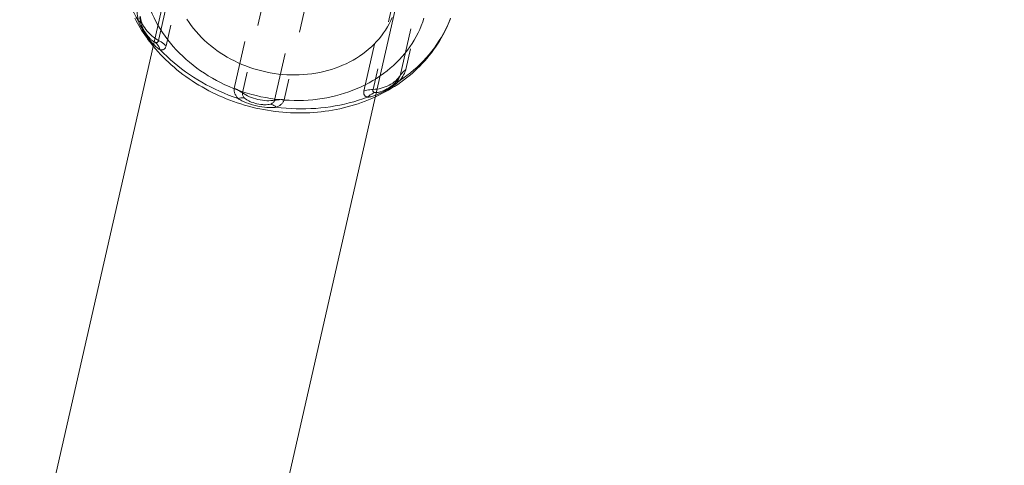
# Model space of a CAD drawing. Units: inches. Extents: x -1850 to 3750, y -1227 to 4373.
# Drawn here: x 1087 to 1136, y 2208 to 2230 of the extents above; entities that cross this region are included whole.
import ezdxf

# ---------------------------------------------------------------- set-up
doc = ezdxf.new("R2010")
doc.units = ezdxf.units.IN
doc.linetypes.add('DASHED', pattern=[4.8, 2.4, -2.4])
doc.layers.add('KC_COMMON_LAYER [1]', color=7, linetype='Continuous', lineweight=0)

msp = doc.modelspace()

# ---------------------------------------------------------------- linework, layer by layer
at = {"layer": 'KC_COMMON_LAYER [1]', "color": 7, "linetype": 'DASHED', "lineweight": 0}
for p, q in [((1093.623, 2229.148), (1095.996, 2239.541)), ((1096.379, 2239.272), (1094.006, 2228.879)), ((1108.361, 2238.087), (1105.988, 2227.693)), ((1105.701, 2227.387), (1108.074, 2237.781)), ((1097.412, 2226.753), (1099.784, 2237.147)), ((1103.892, 2226.622), (1106.264, 2237.016)), ((1106.726, 2237.092), (1104.354, 2226.699)), ((1100.2, 2236.918), (1097.827, 2226.524)), ((1099.427, 2226.159), (1101.8, 2236.552)), ((1102.274, 2236.579), (1099.902, 2226.185))]:
    msp.add_line(p, q, dxfattribs=at)
at = {"layer": 'KC_COMMON_LAYER [1]', "color": 7, "linetype": 'Continuous', "lineweight": 0}
for p, q in [((1094.421, 2233.505), (1076.36, 2154.377)), ((1087.465, 2151.842), (1105.525, 2230.97))]:
    msp.add_line(p, q, dxfattribs=at)
at = {"layer": 'KC_COMMON_LAYER [1]', "color": 7, "linetype": 'DASHED', "lineweight": 0, "extrusion": (0, 0, -1)}
for p, q in [((1092.735, 2230.028), (1092.736, 2230.023)), ((1105.533, 2227.102), (1105.536, 2227.106))]:
    msp.add_line(p, q, dxfattribs=at)
at = {"layer": 'KC_COMMON_LAYER [1]', "color": 7, "linetype": 'DASHED', "lineweight": 0}
for points in [[(1091.683, 2232.953), (1091.706, 2232.745), (1091.735, 2232.537), (1091.772, 2232.329), (1091.815, 2232.122), (1091.866, 2231.915), (1091.923, 2231.709), (1091.987, 2231.505), (1092.058, 2231.301), (1092.136, 2231.099), (1092.22, 2230.899), (1092.311, 2230.7), (1092.408, 2230.503), (1092.512, 2230.308), (1092.622, 2230.115)], [(1092.622, 2230.115), (1092.602, 2230.206), (1092.586, 2230.296), (1092.574, 2230.384), (1092.566, 2230.469), (1092.564, 2230.549), (1092.565, 2230.624), (1092.568, 2230.659), (1092.571, 2230.692), (1092.576, 2230.724), (1092.582, 2230.753)], [(1093.717, 2228.675), (1093.681, 2228.696), (1093.644, 2228.72), (1093.607, 2228.746), (1093.57, 2228.774), (1093.533, 2228.804), (1093.495, 2228.837), (1093.418, 2228.908), (1093.341, 2228.987), (1093.264, 2229.072), (1093.187, 2229.164), (1093.111, 2229.261), (1093.036, 2229.362), (1092.964, 2229.467), (1092.895, 2229.574), (1092.83, 2229.682), (1092.769, 2229.791), (1092.714, 2229.9), (1092.665, 2230.008), (1092.622, 2230.115)], [(1092.708, 2230.352), (1092.702, 2230.321), (1092.699, 2230.283), (1092.699, 2230.24), (1092.703, 2230.193), (1092.709, 2230.143), (1092.719, 2230.089)], [(1092.707, 2230.353), (1092.719, 2230.278), (1092.737, 2230.199), (1092.762, 2230.118), (1092.777, 2230.076), (1092.794, 2230.034), (1092.833, 2229.948), (1092.881, 2229.862), (1092.935, 2229.775), (1092.996, 2229.69), (1093.062, 2229.608), (1093.134, 2229.529), (1093.21, 2229.454), (1093.289, 2229.384), (1093.371, 2229.317), (1093.455, 2229.256), (1093.539, 2229.2), (1093.624, 2229.148)], [(1093.168, 2229.277), (1093.122, 2229.328), (1093.078, 2229.38), (1093.035, 2229.434), (1092.993, 2229.491), (1092.955, 2229.547), (1092.92, 2229.601), (1092.888, 2229.654), (1092.86, 2229.705), (1092.836, 2229.754), (1092.814, 2229.802), (1092.776, 2229.897), (1092.744, 2229.995), (1092.719, 2230.094)], [(1092.72, 2230.089), (1092.727, 2230.06), (1092.735, 2230.028)], [(1092.72, 2230.089), (1092.727, 2230.056), (1092.736, 2230.023)], [(1105.675, 2227.136), (1105.86, 2227.263), (1106.041, 2227.396), (1106.216, 2227.533), (1106.386, 2227.674), (1106.551, 2227.821), (1106.71, 2227.971), (1106.864, 2228.126), (1107.012, 2228.285), (1107.154, 2228.448), (1107.29, 2228.615), (1107.42, 2228.785), (1107.543, 2228.96), (1107.661, 2229.137), (1107.772, 2229.318), (1107.876, 2229.502), (1107.974, 2229.688), (1108.065, 2229.878), (1108.15, 2230.07), (1108.227, 2230.265)], [(1092.735, 2230.028), (1092.742, 2230.004), (1092.75, 2229.977), (1092.761, 2229.946), (1092.773, 2229.911), (1092.788, 2229.873), (1092.806, 2229.832), (1092.816, 2229.809), (1092.828, 2229.785), (1092.841, 2229.758), (1092.855, 2229.73), (1092.871, 2229.7), (1092.889, 2229.667), (1092.929, 2229.6), (1092.971, 2229.534), (1093.013, 2229.472), (1093.055, 2229.415), (1093.096, 2229.362), (1093.135, 2229.313), (1093.154, 2229.292), (1093.172, 2229.272)], [(1092.736, 2230.023), (1092.759, 2229.949), (1092.786, 2229.875), (1092.818, 2229.801), (1092.854, 2229.726), (1092.896, 2229.65), (1092.942, 2229.573), (1092.992, 2229.497), (1093.047, 2229.422), (1093.105, 2229.349), (1093.164, 2229.281), (1093.223, 2229.219), (1093.251, 2229.192), (1093.279, 2229.166), (1093.306, 2229.144), (1093.333, 2229.123), (1093.358, 2229.105), (1093.383, 2229.089), (1093.408, 2229.075), (1093.432, 2229.064), (1093.455, 2229.054), (1093.478, 2229.047)], [(1093.478, 2229.047), (1093.507, 2229.041), (1093.534, 2229.041), (1093.557, 2229.047), (1093.578, 2229.057), (1093.595, 2229.073), (1093.608, 2229.093), (1093.618, 2229.118), (1093.623, 2229.148)], [(1093.828, 2229.027), (1093.762, 2229.071), (1093.694, 2229.111), (1093.623, 2229.148)], [(1093.36, 2228.865), (1093.479, 2228.724), (1093.601, 2228.586), (1093.727, 2228.45), (1093.856, 2228.316), (1093.988, 2228.185), (1094.124, 2228.056), (1094.262, 2227.93), (1094.404, 2227.806), (1094.549, 2227.685), (1094.696, 2227.567), (1094.847, 2227.452), (1095, 2227.339), (1095.155, 2227.23), (1095.313, 2227.123), (1095.474, 2227.02), (1095.637, 2226.92), (1095.802, 2226.823), (1095.969, 2226.729), (1096.138, 2226.639), (1096.31, 2226.552), (1096.483, 2226.468), (1096.658, 2226.387), (1096.835, 2226.31), (1097.014, 2226.236), (1097.195, 2226.166), (1097.377, 2226.099), (1097.56, 2226.036), (1097.745, 2225.976), (1097.932, 2225.92), (1098.119, 2225.867), (1098.307, 2225.818), (1098.496, 2225.773), (1098.686, 2225.732), (1098.876, 2225.694), (1099.067, 2225.66), (1099.259, 2225.63), (1099.451, 2225.604), (1099.643, 2225.581), (1099.836, 2225.562), (1100.029, 2225.547), (1100.222, 2225.536), (1100.416, 2225.529), (1100.609, 2225.525), (1100.802, 2225.525), (1100.995, 2225.529), (1101.187, 2225.537), (1101.379, 2225.549), (1101.57, 2225.565), (1101.76, 2225.584), (1101.95, 2225.608), (1102.138, 2225.635), (1102.325, 2225.666), (1102.512, 2225.7), (1102.697, 2225.739), (1102.88, 2225.781), (1103.063, 2225.827), (1103.244, 2225.877), (1103.424, 2225.93), (1103.602, 2225.988), (1103.779, 2226.049), (1103.954, 2226.113), (1104.126, 2226.182), (1104.297, 2226.253), (1104.466, 2226.329)], [(1094.006, 2228.879), (1093.999, 2228.851), (1093.99, 2228.825), (1093.979, 2228.801), (1093.967, 2228.78), (1093.952, 2228.76), (1093.937, 2228.741), (1093.92, 2228.725), (1093.902, 2228.711), (1093.882, 2228.699), (1093.862, 2228.689), (1093.84, 2228.681), (1093.817, 2228.676), (1093.793, 2228.672), (1093.768, 2228.671), (1093.743, 2228.672), (1093.717, 2228.675)], [(1093.717, 2228.675), (1093.881, 2228.507), (1094.051, 2228.342), (1094.226, 2228.182), (1094.406, 2228.025), (1094.591, 2227.873), (1094.781, 2227.726), (1094.976, 2227.582), (1095.174, 2227.443), (1095.377, 2227.309), (1095.584, 2227.18), (1095.795, 2227.056), (1096.01, 2226.937), (1096.228, 2226.823), (1096.45, 2226.714), (1096.674, 2226.61), (1096.902, 2226.512), (1097.132, 2226.419), (1097.365, 2226.332), (1097.6, 2226.251)], [(1094.006, 2228.879), (1093.95, 2228.931), (1093.891, 2228.98), (1093.828, 2229.027)], [(1105.988, 2227.693), (1105.981, 2227.664), (1105.972, 2227.634), (1105.96, 2227.602), (1105.947, 2227.569), (1105.916, 2227.501), (1105.879, 2227.43), (1105.836, 2227.357), (1105.787, 2227.283), (1105.733, 2227.209), (1105.675, 2227.136)], [(1105.988, 2227.693), (1105.931, 2227.649), (1105.877, 2227.602), (1105.827, 2227.552)], [(1105.675, 2227.136), (1105.59, 2227.058), (1105.498, 2226.982), (1105.401, 2226.908), (1105.299, 2226.835), (1105.193, 2226.766), (1105.085, 2226.7), (1104.975, 2226.637), (1104.864, 2226.579), (1104.754, 2226.524), (1104.644, 2226.475), (1104.537, 2226.43), (1104.433, 2226.393), (1104.383, 2226.376), (1104.333, 2226.362), (1104.285, 2226.349), (1104.239, 2226.338), (1104.193, 2226.329), (1104.149, 2226.322), (1104.106, 2226.317), (1104.064, 2226.313)], [(1104.354, 2226.698), (1104.451, 2226.707), (1104.55, 2226.721), (1104.651, 2226.739), (1104.754, 2226.763), (1104.856, 2226.793), (1104.958, 2226.829), (1105.058, 2226.87), (1105.155, 2226.915), (1105.246, 2226.965), (1105.331, 2227.019), (1105.409, 2227.076), (1105.481, 2227.136), (1105.546, 2227.198), (1105.604, 2227.261), (1105.656, 2227.324), (1105.701, 2227.387)], [(1105.577, 2227.157), (1105.544, 2227.116), (1105.511, 2227.077), (1105.44, 2227.004), (1105.402, 2226.968), (1105.361, 2226.933), (1105.317, 2226.897), (1105.271, 2226.862), (1105.222, 2226.827), (1105.171, 2226.793), (1105.116, 2226.76), (1105.062, 2226.729), (1105.005, 2226.7), (1104.946, 2226.671), (1104.821, 2226.617)], [(1105.533, 2227.102), (1105.555, 2227.129), (1105.577, 2227.155)], [(1105.536, 2227.106), (1105.557, 2227.131), (1105.576, 2227.154)], [(1105.577, 2227.155), (1105.609, 2227.199), (1105.637, 2227.242), (1105.661, 2227.282), (1105.679, 2227.321), (1105.693, 2227.355), (1105.701, 2227.387)], [(1105.827, 2227.552), (1105.781, 2227.5), (1105.739, 2227.444), (1105.701, 2227.387)], [(1097.6, 2226.251), (1097.548, 2226.312), (1097.503, 2226.375), (1097.483, 2226.408), (1097.466, 2226.44), (1097.45, 2226.472), (1097.437, 2226.505), (1097.426, 2226.538), (1097.417, 2226.57), (1097.41, 2226.602), (1097.405, 2226.633), (1097.403, 2226.664), (1097.404, 2226.695), (1097.406, 2226.725), (1097.412, 2226.753)], [(1097.63, 2226.654), (1097.559, 2226.691), (1097.486, 2226.724), (1097.412, 2226.753)], [(1097.827, 2226.524), (1097.764, 2226.57), (1097.699, 2226.614), (1097.63, 2226.654)], [(1104.117, 2226.679), (1104.04, 2226.664), (1103.965, 2226.645), (1103.892, 2226.622)], [(1104.354, 2226.699), (1104.274, 2226.696), (1104.195, 2226.689), (1104.117, 2226.679)], [(1104.354, 2226.699), (1104.346, 2226.67), (1104.344, 2226.643), (1104.347, 2226.619), (1104.355, 2226.597), (1104.369, 2226.579), (1104.388, 2226.564), (1104.412, 2226.552), (1104.441, 2226.545)], [(1104.441, 2226.545), (1104.465, 2226.541), (1104.49, 2226.54), (1104.516, 2226.54), (1104.544, 2226.541), (1104.573, 2226.545), (1104.604, 2226.55), (1104.636, 2226.557), (1104.671, 2226.566), (1104.707, 2226.577), (1104.745, 2226.589), (1104.825, 2226.619), (1104.908, 2226.655), (1104.991, 2226.695), (1105.073, 2226.739), (1105.151, 2226.786), (1105.227, 2226.835), (1105.297, 2226.886), (1105.363, 2226.938), (1105.424, 2226.991), (1105.48, 2227.046), (1105.533, 2227.102)], [(1104.813, 2226.614), (1104.858, 2226.633), (1104.902, 2226.653), (1104.937, 2226.67), (1104.971, 2226.687), (1105.043, 2226.725), (1105.116, 2226.768), (1105.19, 2226.815), (1105.224, 2226.837), (1105.254, 2226.858), (1105.281, 2226.877), (1105.303, 2226.894), (1105.322, 2226.908), (1105.34, 2226.922), (1105.372, 2226.948), (1105.401, 2226.972), (1105.428, 2226.996), (1105.452, 2227.019), (1105.496, 2227.062), (1105.536, 2227.106)], [(1099.513, 2225.814), (1099.46, 2225.807), (1099.404, 2225.802), (1099.348, 2225.798), (1099.289, 2225.796), (1099.169, 2225.796), (1099.045, 2225.803), (1098.917, 2225.815), (1098.787, 2225.833), (1098.655, 2225.856), (1098.523, 2225.884), (1098.392, 2225.916), (1098.263, 2225.952), (1098.138, 2225.992), (1098.017, 2226.037), (1097.902, 2226.085), (1097.794, 2226.137), (1097.743, 2226.165), (1097.693, 2226.193), (1097.646, 2226.221), (1097.6, 2226.251)], [(1097.827, 2226.524), (1097.82, 2226.495), (1097.82, 2226.465), (1097.824, 2226.433), (1097.835, 2226.401), (1097.85, 2226.367), (1097.871, 2226.334), (1097.898, 2226.301), (1097.929, 2226.269)], [(1097.827, 2226.524), (1097.903, 2226.474), (1097.985, 2226.426), (1098.074, 2226.38), (1098.169, 2226.335), (1098.269, 2226.294), (1098.375, 2226.257), (1098.483, 2226.224), (1098.594, 2226.196), (1098.705, 2226.174), (1098.816, 2226.157), (1098.926, 2226.145), (1099.033, 2226.139), (1099.138, 2226.138), (1099.239, 2226.141), (1099.335, 2226.148), (1099.427, 2226.159)], [(1097.929, 2226.269), (1097.982, 2226.224), (1098.041, 2226.182), (1098.108, 2226.143), (1098.144, 2226.124), (1098.183, 2226.106), (1098.223, 2226.089), (1098.265, 2226.072), (1098.355, 2226.041), (1098.449, 2226.013), (1098.547, 2225.989), (1098.645, 2225.968), (1098.743, 2225.953), (1098.837, 2225.942), (1098.882, 2225.938), (1098.926, 2225.936), (1098.968, 2225.936), (1099.009, 2225.937), (1099.086, 2225.943), (1099.158, 2225.955), (1099.225, 2225.973)], [(1099.225, 2225.973), (1099.267, 2225.988), (1099.305, 2226.007), (1099.339, 2226.028), (1099.367, 2226.051), (1099.391, 2226.076), (1099.409, 2226.102), (1099.421, 2226.13), (1099.428, 2226.159)], [(1099.661, 2226.19), (1099.582, 2226.184), (1099.504, 2226.173), (1099.428, 2226.159)], [(1099.513, 2225.814), (1099.761, 2225.785), (1100.008, 2225.763), (1100.256, 2225.746), (1100.504, 2225.736), (1100.751, 2225.732), (1100.998, 2225.734), (1101.244, 2225.742), (1101.489, 2225.756), (1101.733, 2225.777), (1101.976, 2225.803), (1102.217, 2225.836), (1102.456, 2225.875), (1102.693, 2225.92), (1102.928, 2225.97), (1103.161, 2226.027), (1103.391, 2226.09), (1103.619, 2226.159), (1103.843, 2226.233), (1104.064, 2226.313)], [(1099.902, 2226.185), (1099.894, 2226.157), (1099.883, 2226.129), (1099.87, 2226.101), (1099.855, 2226.074), (1099.837, 2226.048), (1099.817, 2226.022), (1099.795, 2225.997), (1099.771, 2225.972), (1099.745, 2225.949), (1099.717, 2225.926), (1099.687, 2225.905), (1099.655, 2225.884), (1099.587, 2225.847), (1099.513, 2225.814)], [(1099.902, 2226.185), (1099.821, 2226.191), (1099.741, 2226.193), (1099.661, 2226.19)], [(1104.064, 2226.313), (1104.039, 2226.322), (1104.016, 2226.332), (1103.994, 2226.344), (1103.974, 2226.357), (1103.956, 2226.372), (1103.94, 2226.389), (1103.926, 2226.407), (1103.913, 2226.426), (1103.903, 2226.447), (1103.895, 2226.469), (1103.889, 2226.492), (1103.885, 2226.516), (1103.883, 2226.541), (1103.883, 2226.567), (1103.886, 2226.594), (1103.892, 2226.622)]]:
    msp.add_lwpolyline(points, dxfattribs=at)
at = {"layer": 'KC_COMMON_LAYER [1]', "color": 7, "linetype": 'Continuous', "lineweight": 0, "extrusion": (0, 0, -1)}
for points in [[(-1093.6, 2229.909), (-1093.498, 2230.094), (-1093.402, 2230.281), (-1093.314, 2230.471), (-1093.232, 2230.663), (-1093.158, 2230.856), (-1093.091, 2231.05), (-1093.031, 2231.246), (-1092.979, 2231.443), (-1092.935, 2231.641), (-1092.897, 2231.84), (-1092.868, 2232.038), (-1092.846, 2232.238)], [(-1106.895, 2230.262), (-1106.832, 2230.073), (-1106.762, 2229.886), (-1106.684, 2229.702), (-1106.599, 2229.52), (-1106.507, 2229.342), (-1106.407, 2229.166), (-1106.301, 2228.994), (-1106.187, 2228.826), (-1106.067, 2228.661), (-1105.94, 2228.5), (-1105.807, 2228.344), (-1105.667, 2228.191), (-1105.521, 2228.043), (-1105.37, 2227.899), (-1105.212, 2227.761), (-1105.048, 2227.627), (-1104.879, 2227.498), (-1104.705, 2227.374)]]:
    msp.add_lwpolyline(points, dxfattribs=at)
at = {"layer": 'KC_COMMON_LAYER [1]', "color": 7, "linetype": 'Continuous', "lineweight": 0}
for points in [[(1092.438, 2230.257), (1092.502, 2230.135), (1092.569, 2230.014), (1092.638, 2229.894), (1092.71, 2229.775), (1092.783, 2229.657), (1092.859, 2229.54), (1092.937, 2229.425), (1093.018, 2229.31), (1093.1, 2229.197), (1093.185, 2229.085), (1093.271, 2228.975), (1093.36, 2228.865)], [(1104.466, 2226.329), (1104.633, 2226.408), (1104.797, 2226.491), (1104.959, 2226.577), (1105.119, 2226.666), (1105.276, 2226.759), (1105.43, 2226.856), (1105.582, 2226.955), (1105.731, 2227.058), (1105.877, 2227.165), (1106.02, 2227.274), (1106.161, 2227.387), (1106.298, 2227.503), (1106.432, 2227.622), (1106.562, 2227.743), (1106.69, 2227.868), (1106.813, 2227.995), (1106.933, 2228.126), (1107.05, 2228.258), (1107.162, 2228.394), (1107.271, 2228.532), (1107.376, 2228.672), (1107.478, 2228.815), (1107.575, 2228.96), (1107.668, 2229.108), (1107.758, 2229.258), (1107.843, 2229.41), (1107.924, 2229.564), (1108.001, 2229.72), (1108.074, 2229.878), (1108.142, 2230.038), (1108.206, 2230.199)]]:
    msp.add_lwpolyline(points, dxfattribs=at)
at = {"layer": 'KC_COMMON_LAYER [1]', "color": 7, "linetype": 'DASHED', "lineweight": 0, "extrusion": (0, 0, -1)}
for points in [[(-1092.622, 2230.115), (-1092.658, 2230.102), (-1092.687, 2230.087), (-1092.709, 2230.069), (-1092.725, 2230.05), (-1092.735, 2230.028)], [(-1099.41, 2227.499), (-1099.203, 2227.533), (-1098.997, 2227.574), (-1098.793, 2227.622), (-1098.59, 2227.675), (-1098.388, 2227.735), (-1098.189, 2227.801), (-1097.993, 2227.873), (-1097.799, 2227.951), (-1097.608, 2228.034), (-1097.42, 2228.124), (-1097.236, 2228.219), (-1097.056, 2228.319), (-1096.879, 2228.425), (-1096.707, 2228.536), (-1096.539, 2228.652), (-1096.376, 2228.773), (-1096.217, 2228.899), (-1096.064, 2229.029), (-1095.916, 2229.164), (-1095.774, 2229.302), (-1095.637, 2229.445), (-1095.506, 2229.591), (-1095.382, 2229.742), (-1095.263, 2229.895), (-1095.151, 2230.052), (-1095.046, 2230.211)], [(-1105.308, 2230.298), (-1105.235, 2230.136), (-1105.155, 2229.977), (-1105.068, 2229.822), (-1104.974, 2229.669), (-1104.873, 2229.52), (-1104.765, 2229.375), (-1104.65, 2229.233), (-1104.53, 2229.096), (-1104.403, 2228.963), (-1104.27, 2228.835), (-1104.131, 2228.711), (-1103.986, 2228.592), (-1103.836, 2228.478), (-1103.68, 2228.369), (-1103.52, 2228.266), (-1103.354, 2228.167), (-1103.184, 2228.075), (-1103.01, 2227.988), (-1102.831, 2227.907), (-1102.648, 2227.832), (-1102.462, 2227.764), (-1102.272, 2227.701), (-1102.08, 2227.644), (-1101.884, 2227.594), (-1101.685, 2227.55), (-1101.485, 2227.513), (-1101.282, 2227.482), (-1101.077, 2227.457), (-1100.871, 2227.439), (-1100.664, 2227.428), (-1100.456, 2227.423), (-1100.247, 2227.425), (-1100.038, 2227.434), (-1099.828, 2227.449), (-1099.619, 2227.471), (-1099.41, 2227.499)], [(-1104.705, 2227.374), (-1104.524, 2227.255), (-1104.339, 2227.142), (-1104.149, 2227.034), (-1103.954, 2226.932), (-1103.755, 2226.836), (-1103.552, 2226.746), (-1103.345, 2226.662), (-1103.134, 2226.584), (-1102.92, 2226.512), (-1102.702, 2226.446), (-1102.481, 2226.387), (-1102.258, 2226.335), (-1102.032, 2226.288), (-1101.804, 2226.249), (-1101.574, 2226.215), (-1101.342, 2226.189), (-1101.109, 2226.169), (-1100.874, 2226.156), (-1100.638, 2226.15), (-1100.402, 2226.15), (-1100.165, 2226.157), (-1099.928, 2226.17), (-1099.691, 2226.191), (-1099.455, 2226.217), (-1099.218, 2226.251), (-1098.983, 2226.291), (-1098.749, 2226.338), (-1098.516, 2226.391), (-1098.285, 2226.45), (-1098.056, 2226.516), (-1097.828, 2226.589), (-1097.603, 2226.667), (-1097.381, 2226.752), (-1097.162, 2226.842), (-1096.945, 2226.939), (-1096.732, 2227.041), (-1096.523, 2227.149), (-1096.317, 2227.263), (-1096.115, 2227.382), (-1095.918, 2227.507), (-1095.725, 2227.636), (-1095.537, 2227.771), (-1095.353, 2227.911), (-1095.175, 2228.055), (-1095.002, 2228.204), (-1094.834, 2228.357), (-1094.672, 2228.515), (-1094.516, 2228.677), (-1094.366, 2228.843), (-1094.222, 2229.012), (-1094.084, 2229.185), (-1093.953, 2229.361), (-1093.829, 2229.541), (-1093.711, 2229.723), (-1093.6, 2229.909)], [(-1093.478, 2229.047), (-1093.535, 2228.983), (-1093.588, 2228.913), (-1093.636, 2228.838), (-1093.679, 2228.759), (-1093.717, 2228.675)], [(-1105.536, 2227.106), (-1105.554, 2227.122), (-1105.577, 2227.132), (-1105.605, 2227.138), (-1105.638, 2227.139), (-1105.675, 2227.136)], [(-1097.6, 2226.251), (-1097.672, 2226.267), (-1097.741, 2226.276), (-1097.807, 2226.28), (-1097.87, 2226.277), (-1097.929, 2226.269)], [(-1104.064, 2226.313), (-1104.134, 2226.372), (-1104.207, 2226.425), (-1104.283, 2226.472), (-1104.361, 2226.512), (-1104.441, 2226.545)], [(-1099.225, 2225.973), (-1099.282, 2225.955), (-1099.34, 2225.93), (-1099.397, 2225.898), (-1099.456, 2225.859), (-1099.513, 2225.814)]]:
    msp.add_lwpolyline(points, dxfattribs=at)
at = {"layer": 'KC_COMMON_LAYER [1]', "color": 7, "linetype": 'Continuous', "lineweight": 30}
msp.add_circle((949.556, 1573.218), 2800, dxfattribs=at)
at = {"layer": 'KC_COMMON_LAYER [1]', "color": 7, "linetype": 'Continuous', "lineweight": 0}
for radius, start, end in [(719.681, 52.115554, 101.84899), (687.319, 77.913278, 127.800983), (687.319, 26.484732, 76.372384)]:
    msp.add_arc((949.556, 1573.218), radius, start, end, dxfattribs=at)
at = {"layer": 'KC_COMMON_LAYER [1]', "color": 7, "linetype": 'DASHED', "lineweight": 0}
for radius, start, end in [(718.341, 270.000022, 89.999978), (688.66, 270.000023, 89.999977)]:
    msp.add_arc((949.556, 1573.218), radius, start, end, dxfattribs=at)

doc.saveas('drawing.dxf')
